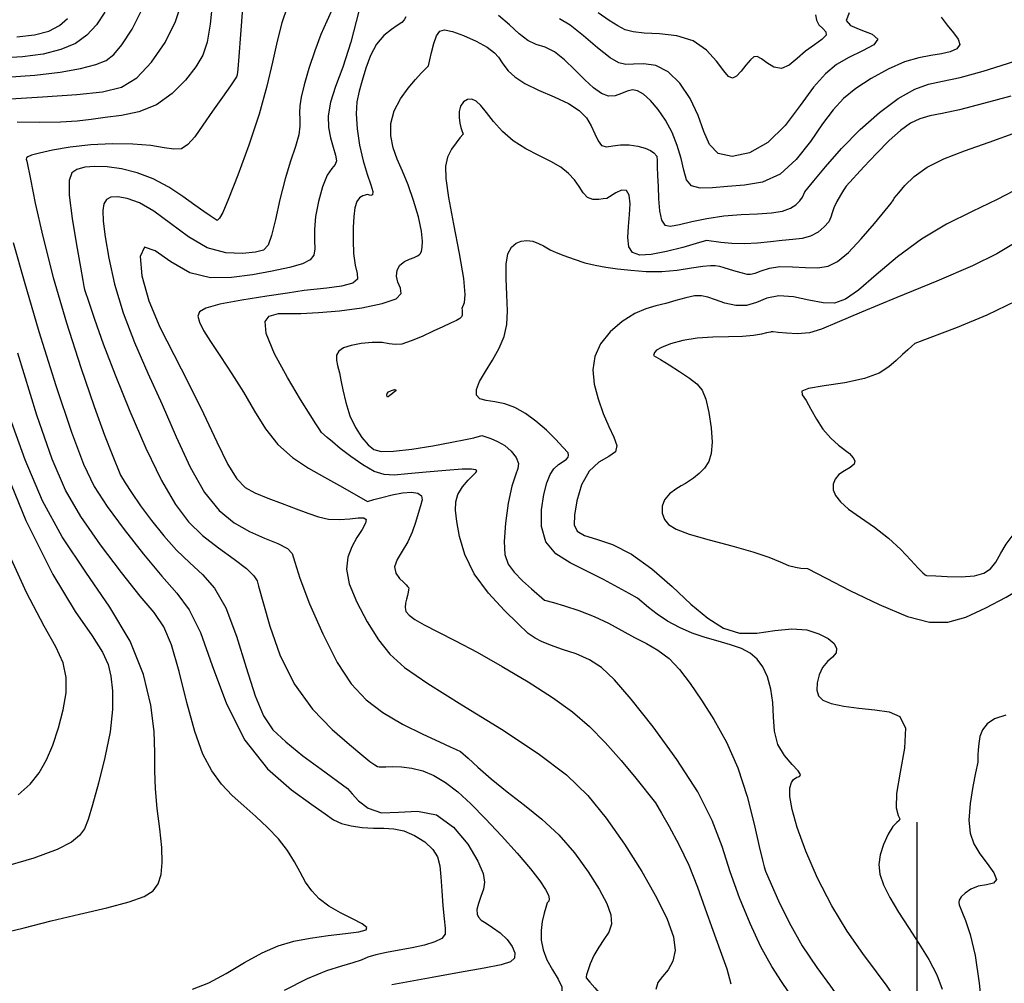
# Model space of a CAD drawing. Extents: x 359367 to 362567, y 1019128 to 1022286.
# Drawn here: x 359876 to 360012, y 1021003 to 1021136 of the extents above; entities that cross this region are included whole.
import ezdxf

# ---------------------------------------------------------------- set-up
doc = ezdxf.new("R2010")
doc.units = 0
doc.header["$LTSCALE"] = 25
doc.header["$MEASUREMENT"] = 0
for name, color, linetype in [('GRID', 3, 'CONTINUOUS'), ('INDEX', 1, 'CONTINUOUS'), ('INTER', 33, 'CONTINUOUS')]:
    doc.layers.add(name, color=color, linetype=linetype)

# ---------------------------------------------------------------- blocks, each defined once
blk = doc.blocks.new('GRID')
at = {"layer": 'GRID'}
for p, q in [((0, -0.25), (0, 0.25)), ((-0.25, 0), (0.25, 0))]:
    blk.add_line(p, q, dxfattribs=at)

msp = doc.modelspace()

# ---------------------------------------------------------------- linework, layer by layer
at = {"layer": 'INDEX', "linetype": 'CONTINUOUS'}
for points, elevation in [([(359873.86, 1021124.98), (359879.01, 1021125.33), (359883.77, 1021125.64), (359887.33, 1021125.99), (359889.93, 1021126.65), (359892.07, 1021127.96), (359894.11, 1021130.12), (359895.97, 1021132.84), (359897.43, 1021135.72), (359898.33, 1021138.45)], 2390), ([(359922.79, 1021137.15), (359921.68, 1021132.87), (359920.55, 1021129.41), (359919.54, 1021126.72), (359918.83, 1021124.55), (359918.53, 1021122.7), (359918.58, 1021121.08), (359918.86, 1021119.64), (359919.23, 1021118.35), (359919.56, 1021117.26), (359919.68, 1021116.46), (359919.48, 1021115.95), (359919.03, 1021115.42), (359918.41, 1021114.48), (359917.76, 1021112.87), (359917.17, 1021110.84), (359916.77, 1021108.76), (359916.63, 1021106.94), (359916.65, 1021105.44), (359916.67, 1021104.27), (359916.54, 1021103.41), (359916.05, 1021102.77), (359914.98, 1021102.23), (359913.17, 1021101.71), (359910.79, 1021101.18), (359908.05, 1021100.69), (359905.16, 1021100.3), (359902.24, 1021100.28), (359899.4, 1021100.98), (359896.78, 1021102.5), (359894.6, 1021104.03), (359893.11, 1021104.53), (359892.51, 1021103.24), (359892.75, 1021100.54), (359893.71, 1021097.1), (359895.24, 1021093.46), (359897.16, 1021089.68), (359899.23, 1021085.69), (359901.26, 1021081.52), (359903.11, 1021077.61), (359904.67, 1021074.47), (359905.91, 1021072.46), (359907.05, 1021071.29), (359908.4, 1021070.53), (359910.17, 1021069.79), (359912.16, 1021069.05), (359914.09, 1021068.34), (359915.73, 1021067.71), (359917.18, 1021067.21), (359918.59, 1021066.91), (359920.08, 1021066.86), (359921.51, 1021066.96), (359922.69, 1021067.07), (359923.46, 1021067.06), (359923.8, 1021066.85), (359923.71, 1021066.34), (359923.22, 1021065.48), (359922.51, 1021064.35), (359921.78, 1021063.05), (359921.24, 1021061.63), (359921.07, 1021059.99), (359921.45, 1021057.93), (359922.48, 1021055.4), (359923.93, 1021052.69), (359925.51, 1021050.21), (359927.06, 1021048.23), (359929.1, 1021046.37), (359932.3, 1021044.15), (359937.03, 1021041.2), (359942.49, 1021037.83), (359947.58, 1021034.5), (359951.48, 1021031.52), (359954.45, 1021028.66), (359956.99, 1021025.55), (359959.53, 1021021.95), (359961.93, 1021018.15), (359963.96, 1021014.58), (359965.43, 1021011.58), (359966.29, 1021009.15), (359966.54, 1021007.23), (359966.21, 1021005.74), (359965.54, 1021004.58), (359964.77, 1021003.65), (359964.14, 1021002.82), (359963.84, 1021001.86)], 2380), ([(359990.61, 1021136.94), (359990.19, 1021135.87), (359990.78, 1021135.19), (359992.22, 1021134.58), (359993.77, 1021133.96), (359994.56, 1021133.28), (359993.98, 1021132.51), (359992.42, 1021131.66), (359990.54, 1021130.76), (359988.85, 1021129.78), (359987.3, 1021128.5), (359985.67, 1021126.65), (359983.82, 1021124.12), (359981.72, 1021121.36), (359979.36, 1021119.01), (359976.82, 1021117.57), (359974.41, 1021117.08), (359972.48, 1021117.48), (359971.26, 1021118.71), (359970.48, 1021120.53), (359969.7, 1021122.73), (359968.59, 1021125.06), (359967.18, 1021127.19), (359965.55, 1021128.79), (359963.83, 1021129.63), (359962.17, 1021129.89), (359960.77, 1021129.85), (359959.72, 1021129.79), (359958.75, 1021129.99), (359957.52, 1021130.72), (359955.8, 1021132.1), (359953.84, 1021133.77), (359951.98, 1021135.22), (359950.52, 1021136.11)], 2380), ([(360014.41, 1021112.84), (360011.06, 1021111.09), (360007.58, 1021109.43), (360004.06, 1021107.69), (360000.59, 1021105.64), (359997.28, 1021103.18), (359994.32, 1021100.67), (359991.88, 1021098.59), (359990.06, 1021097.31), (359988.56, 1021096.78), (359986.97, 1021096.81), (359985.02, 1021097.2), (359982.88, 1021097.64), (359980.87, 1021097.79), (359979.22, 1021097.45), (359977.79, 1021096.87), (359976.4, 1021096.44), (359974.89, 1021096.45), (359973.4, 1021096.78), (359972.08, 1021097.22), (359971.06, 1021097.58), (359970.18, 1021097.78), (359969.21, 1021097.77), (359968.01, 1021097.51), (359966.63, 1021097.12), (359965.21, 1021096.72), (359963.85, 1021096.4), (359962.46, 1021096.01), (359960.93, 1021095.34), (359959.21, 1021094.25), (359957.53, 1021092.8), (359956.18, 1021091.14), (359955.4, 1021089.38), (359955.15, 1021087.53), (359955.34, 1021085.57), (359955.85, 1021083.52), (359956.56, 1021081.51), (359957.35, 1021079.7), (359958.06, 1021078.23), (359958.46, 1021077.08), (359958.27, 1021076.21), (359957.34, 1021075.55), (359955.98, 1021074.78), (359954.62, 1021073.54), (359953.58, 1021071.64), (359952.92, 1021069.44), (359952.58, 1021067.46), (359952.55, 1021066.09), (359952.96, 1021065.23), (359953.96, 1021064.66), (359955.64, 1021064.14), (359957.87, 1021063.38), (359960.48, 1021062.07), (359963.28, 1021060.02), (359966.09, 1021057.57), (359968.71, 1021055.16), (359971.04, 1021053.2), (359973.21, 1021051.83), (359975.42, 1021051.15), (359977.83, 1021051.15), (359980.3, 1021051.49), (359982.65, 1021051.74), (359984.71, 1021051.57), (359986.41, 1021051.05), (359987.69, 1021050.37), (359988.5, 1021049.68), (359988.85, 1021049.03), (359988.77, 1021048.41), (359988.29, 1021047.82), (359987.61, 1021047.19), (359986.92, 1021046.39), (359986.43, 1021045.37), (359986.15, 1021044.26), (359986.12, 1021043.24), (359986.35, 1021042.45), (359986.96, 1021041.86), (359988.1, 1021041.41), (359989.83, 1021041.04), (359991.93, 1021040.75), (359994.12, 1021040.52), (359996.1, 1021040.27), (359997.6, 1021039.59), (359998.36, 1021038), (359998.23, 1021035.22), (359997.64, 1021031.91), (359997.13, 1021028.94), (359997.11, 1021026.98), (359997.37, 1021025.92), (359997.6, 1021025.43), (359997.52, 1021025.2), (359997.16, 1021024.94), (359996.61, 1021024.38), (359995.96, 1021023.31), (359995.34, 1021021.92), (359994.88, 1021020.46), (359994.69, 1021019.12), (359994.83, 1021017.79), (359995.34, 1021016.31), (359996.23, 1021014.55), (359997.42, 1021012.55), (359998.79, 1021010.4), (360000.24, 1021008.19), (360001.61, 1021005.99), (360002.72, 1021003.87), (360003.47, 1021001.88)], 2370), ([(359899.78, 1021001.89), (359902, 1021002.76), (359904.4, 1021004.06), (359906.94, 1021005.56), (359909.39, 1021006.91), (359911.62, 1021007.88), (359913.76, 1021008.52), (359916.03, 1021008.96), (359918.53, 1021009.29), (359920.93, 1021009.57), (359922.79, 1021009.82), (359923.78, 1021010.09), (359923.89, 1021010.44), (359923.21, 1021010.92), (359921.9, 1021011.61), (359920.25, 1021012.45), (359918.63, 1021013.39), (359917.3, 1021014.4), (359916.25, 1021015.49), (359915.41, 1021016.7), (359914.66, 1021018.05), (359913.88, 1021019.52), (359912.91, 1021021.07), (359911.65, 1021022.67), (359910.15, 1021024.26), (359908.52, 1021025.79), (359906.87, 1021027.24), (359905.27, 1021028.68), (359903.77, 1021030.24), (359902.43, 1021032.07), (359901.21, 1021034.4), (359900.07, 1021037.54), (359898.98, 1021041.56), (359897.91, 1021045.83), (359896.87, 1021049.5), (359895.79, 1021052.02), (359894.44, 1021053.98), (359892.54, 1021056.26), (359889.94, 1021059.5), (359887.02, 1021063.36), (359884.32, 1021067.26), (359882.2, 1021070.92), (359880.33, 1021075.21), (359878.24, 1021081.3), (359875.58, 1021089.84)], 2390)]:
    msp.add_lwpolyline(points, dxfattribs=dict(at, elevation=elevation))
at = {"layer": 'INTER', "linetype": 'CONTINUOUS', "flags": 128}
for points in [[(359924.24, 1021170.44), (359923.48, 1021169), (359922.51, 1021167.14), (359921.28, 1021164.7), (359920.07, 1021162.06), (359919.06, 1021159.55), (359918.25, 1021157.28), (359917.55, 1021155.28), (359916.86, 1021153.57), (359916.01, 1021152.04), (359914.78, 1021150.54), (359913.08, 1021148.98), (359911.18, 1021147.43), (359909.5, 1021146), (359908.32, 1021144.71), (359907.57, 1021143.17), (359907.08, 1021140.87), (359906.69, 1021137.57), (359906.39, 1021133.93), (359906.17, 1021130.89), (359906.02, 1021129.12), (359905.94, 1021128.37), (359905.86, 1021128.08)], [(359919.34, 1021147.02), (359919, 1021146.57), (359918.55, 1021145.99), (359917.88, 1021145.14), (359917, 1021144.06), (359915.93, 1021142.78), (359914.8, 1021141.3), (359913.74, 1021139.61), (359912.86, 1021137.71), (359912.12, 1021135.53), (359911.47, 1021133.02), (359910.82, 1021130.12), (359910.04, 1021126.77), (359908.97, 1021122.91), (359907.56, 1021118.62), (359906.05, 1021114.49), (359904.76, 1021111.22), (359903.94, 1021109.33), (359903.5, 1021108.53), (359903.18, 1021108.19)], [(359902.56, 1021138.94), (359902.21, 1021135.38), (359901.81, 1021132.86), (359901.2, 1021131.08), (359900.23, 1021129.47), (359898.79, 1021127.63), (359896.94, 1021125.77), (359894.76, 1021124.22), (359892.36, 1021123.25), (359889.94, 1021122.73), (359887.7, 1021122.43), (359885.75, 1021122.17), (359883.81, 1021121.95), (359881.49, 1021121.81), (359878.58, 1021121.78), (359875.5, 1021121.79)], [(359887.65, 1021137.03), (359886.48, 1021135.25), (359885.15, 1021133.82), (359883.56, 1021132.7), (359881.57, 1021131.85), (359879.09, 1021131.23), (359876.24, 1021130.85), (359873.17, 1021130.68)], [(359873.98, 1021128.03), (359877.97, 1021128.31), (359881.44, 1021128.72), (359884.27, 1021129.24), (359886.39, 1021129.79), (359887.83, 1021130.35), (359888.9, 1021131.16), (359890, 1021132.51), (359891.42, 1021134.67), (359892.96, 1021137.7)], [(359919.22, 1021137.72), (359918.36, 1021135.78), (359917.53, 1021133.95), (359916.67, 1021131.69), (359915.86, 1021129.22), (359915.2, 1021126.97), (359914.79, 1021125.28), (359914.59, 1021124.05), (359914.55, 1021123.1), (359914.61, 1021122.22), (359914.63, 1021121.26), (359914.46, 1021120.04), (359914, 1021118.44), (359913.33, 1021116.41), (359912.58, 1021113.95), (359911.86, 1021111.13), (359911.22, 1021108.36), (359910.68, 1021106.12), (359910.22, 1021104.78), (359909.59, 1021104.12), (359908.48, 1021103.81), (359906.69, 1021103.62), (359904.37, 1021103.72), (359901.8, 1021104.44), (359899.2, 1021105.93), (359896.71, 1021107.8), (359894.42, 1021109.51), (359892.41, 1021110.65), (359890.73, 1021111.26), (359889.42, 1021111.48), (359888.48, 1021111.43), (359887.86, 1021111.12), (359887.51, 1021110.52), (359887.36, 1021109.57), (359887.41, 1021108.12), (359887.68, 1021105.96), (359888.18, 1021102.99), (359888.99, 1021099.39), (359890.16, 1021095.43), (359891.73, 1021091.33), (359893.59, 1021087.11), (359895.55, 1021082.75), (359897.5, 1021078.29), (359899.44, 1021074.1), (359901.41, 1021070.59), (359903.44, 1021068.08), (359905.53, 1021066.39), (359907.64, 1021065.21), (359909.74, 1021064.29), (359911.58, 1021063.53), (359912.9, 1021062.86), (359913.55, 1021062.14), (359913.93, 1021060.94), (359914.6, 1021058.72), (359915.93, 1021055.19), (359917.77, 1021051.02), (359919.78, 1021047.09), (359921.73, 1021044.1), (359923.76, 1021041.9), (359926.09, 1021040.15), (359928.83, 1021038.56), (359931.6, 1021037.18), (359933.91, 1021036.12), (359935.41, 1021035.43), (359936.22, 1021035.06), (359936.85, 1021034.76)], [(359985.95, 1021136.64), (359986.06, 1021135.9), (359986.41, 1021135.28), (359986.93, 1021134.77), (359987.37, 1021134.31), (359987.4, 1021133.82), (359986.81, 1021133.22), (359985.77, 1021132.5), (359984.55, 1021131.61), (359983.38, 1021130.59), (359982.27, 1021129.7), (359981.21, 1021129.25), (359980.17, 1021129.43), (359979.22, 1021130), (359978.45, 1021130.58), (359977.88, 1021130.88), (359977.42, 1021130.83), (359976.93, 1021130.42), (359976.31, 1021129.69), (359975.63, 1021128.85), (359974.99, 1021128.18), (359974.46, 1021127.91), (359973.92, 1021128.13), (359973.23, 1021128.91), (359972.23, 1021130.25), (359970.86, 1021131.78), (359969.03, 1021133.06), (359966.74, 1021133.76), (359964.34, 1021134.03), (359962.24, 1021134.13), (359960.73, 1021134.28), (359959.62, 1021134.59), (359958.6, 1021135.11), (359957.38, 1021135.89), (359955.85, 1021136.91)], [(359875.48, 1021133.6), (359877.92, 1021133.87), (359879.88, 1021134.41), (359881.37, 1021135.18), (359882.47, 1021136.14)], [(359928.73, 1021135.57), (359928.09, 1021135.18), (359927.27, 1021134.64), (359926.23, 1021133.8), (359925.21, 1021132.6), (359924.38, 1021131.03), (359923.73, 1021129.29), (359923.21, 1021127.59), (359922.8, 1021126.09), (359922.51, 1021124.62), (359922.42, 1021122.94), (359922.55, 1021120.88), (359922.88, 1021118.63), (359923.35, 1021116.46), (359923.91, 1021114.6), (359924.42, 1021113.16), (359924.71, 1021112.2), (359924.67, 1021111.76), (359924.42, 1021111.66), (359923.93, 1021111.8)], [(359929.27, 1021136.39), (359929.05, 1021135.96), (359928.73, 1021135.57)], [(360003.31, 1021136.34), (360004.15, 1021135.2), (360005.02, 1021134.17), (360005.68, 1021133.28), (360005.89, 1021132.55), (360005.49, 1021131.97), (360004.58, 1021131.54), (360003.34, 1021131.24), (360001.89, 1021131.02), (360000.22, 1021130.71), (359998.25, 1021130.13), (359995.97, 1021129.13), (359993.62, 1021127.85), (359991.5, 1021126.46), (359989.8, 1021125.08), (359988.36, 1021123.53), (359986.9, 1021121.59), (359985.22, 1021119.14), (359983.26, 1021116.63), (359981.05, 1021114.62), (359978.62, 1021113.51), (359976.12, 1021113.07), (359973.75, 1021112.91), (359971.68, 1021112.73), (359969.99, 1021112.67), (359968.79, 1021112.99), (359968.1, 1021113.85), (359967.71, 1021115.18), (359967.35, 1021116.8), (359966.82, 1021118.57), (359966.09, 1021120.36), (359965.2, 1021122.07), (359964.18, 1021123.58), (359963.12, 1021124.81), (359962.15, 1021125.69), (359961.33, 1021126.15), (359960.6, 1021126.26), (359959.89, 1021126.1), (359959.1, 1021125.77), (359958.24, 1021125.46), (359957.31, 1021125.4), (359956.32, 1021125.77), (359955.24, 1021126.54), (359954.02, 1021127.67), (359952.65, 1021129.06), (359951.22, 1021130.45), (359949.81, 1021131.55), (359948.52, 1021132.17), (359947.3, 1021132.56), (359946.13, 1021133.09), (359944.93, 1021134.03), (359943.62, 1021135.26), (359942.07, 1021136.57)], [(359932.4, 1021129.62), (359932.57, 1021130.44), (359932.8, 1021131.46), (359933.12, 1021132.69), (359933.5, 1021133.76), (359933.95, 1021134.39), (359934.63, 1021134.57), (359935.7, 1021134.34), (359937.25, 1021133.78), (359938.99, 1021133.01), (359940.52, 1021132.18), (359941.53, 1021131.41), (359942.1, 1021130.79), (359942.57, 1021130)], [(359984.45, 1021112.15), (359985.69, 1021113.67), (359987.31, 1021115.64), (359989.53, 1021118.17), (359992.09, 1021120.81), (359994.77, 1021123.16), (359997.36, 1021125.06), (359999.66, 1021126.37), (360001.58, 1021127.08), (360003.51, 1021127.49), (360005.93, 1021128), (360009.11, 1021128.86), (360012.47, 1021129.9), (360017.35, 1021131.49)], [(359942.57, 1021130), (359942.94, 1021129.52), (359943.44, 1021128.9), (359944.33, 1021128.08), (359945.71, 1021127.16), (359947.64, 1021126.24), (359949.79, 1021125.32), (359951.76, 1021124.38), (359953.23, 1021123.41), (359954.24, 1021122.39), (359954.92, 1021121.31), (359955.42, 1021120.2), (359955.85, 1021119.22), (359956.35, 1021118.57), (359957.03, 1021118.4), (359957.89, 1021118.51), (359958.94, 1021118.66), (359960.14, 1021118.66), (359961.34, 1021118.5), (359962.36, 1021118.22), (359963.09, 1021117.89), (359963.55, 1021117.56), (359963.99, 1021117.09)], [(359931.32, 1021103.63), (359931.42, 1021103.98), (359931.53, 1021104.47), (359931.58, 1021105.34), (359931.43, 1021106.73), (359931, 1021108.69), (359930.35, 1021110.96), (359929.58, 1021113.16), (359928.79, 1021115.04), (359928.06, 1021116.67), (359927.5, 1021118.25), (359927.19, 1021119.91), (359927.21, 1021121.64), (359927.65, 1021123.36), (359928.51, 1021125.02), (359929.58, 1021126.52), (359930.61, 1021127.72), (359931.38, 1021128.57), (359931.88, 1021129.1), (359932.4, 1021129.62)], [(359905.86, 1021128.08), (359905.01, 1021126.85), (359903.91, 1021125.28), (359902.54, 1021123.31), (359901.18, 1021121.37), (359900.07, 1021119.8), (359899.13, 1021118.71), (359898.22, 1021118.13), (359897.18, 1021118.05), (359895.83, 1021118.27), (359893.98, 1021118.58), (359891.53, 1021118.77), (359888.67, 1021118.8), (359885.69, 1021118.66), (359882.86, 1021118.34), (359880.42, 1021117.93), (359878.58, 1021117.53), (359877.48, 1021117.23), (359876.97, 1021117.02), (359876.79, 1021116.85), (359876.76, 1021116.7), (359876.78, 1021116.57), (359876.86, 1021116.41)], [(359957.08, 1021111.27), (359956.58, 1021111.19), (359955.94, 1021111.11), (359955.15, 1021111.13), (359954.39, 1021111.4), (359953.78, 1021112.03), (359953.24, 1021112.89), (359952.61, 1021113.83), (359951.79, 1021114.72), (359950.71, 1021115.56), (359949.34, 1021116.37), (359947.66, 1021117.19), (359945.86, 1021118.11), (359944.13, 1021119.21), (359942.64, 1021120.52), (359941.41, 1021121.9), (359940.42, 1021123.15), (359939.63, 1021124.1), (359938.98, 1021124.72), (359938.38, 1021124.99), (359937.78, 1021124.94), (359937.24, 1021124.6), (359936.84, 1021124.02), (359936.66, 1021123.27), (359936.65, 1021122.46), (359936.74, 1021121.69), (359936.87, 1021121.09), (359937, 1021120.64), (359937.19, 1021120.14)], [(360012.93, 1021125.38), (360009.19, 1021124.39), (360005.86, 1021123.52), (360003.44, 1021122.99), (360001.73, 1021122.66), (360000.38, 1021122.28), (359999.09, 1021121.65), (359997.71, 1021120.67), (359996.14, 1021119.27), (359994.35, 1021117.47), (359992.6, 1021115.61), (359990.15, 1021112.94)], [(359996.83, 1021111.28), (359997.45, 1021112.05), (359998.29, 1021113.03), (359999.58, 1021114.28), (360001.37, 1021115.58), (360003.68, 1021116.74), (360006.53, 1021117.86), (360009.93, 1021119.06), (360013.79, 1021120.44), (360017.63, 1021121.81), (360020.89, 1021122.93), (360023.14, 1021123.64), (360024.51, 1021124), (360025.78, 1021124.26)], [(359937.19, 1021120.14), (359936.75, 1021119.63), (359936.21, 1021118.97), (359935.57, 1021118.06), (359935.03, 1021116.98), (359934.75, 1021115.74), (359934.79, 1021114.01), (359935.17, 1021111.38), (359935.87, 1021107.69), (359936.65, 1021103.64), (359937.23, 1021100.17), (359937.43, 1021097.97), (359937.34, 1021096.84), (359937.01, 1021096.04)], [(359876.86, 1021116.41), (359877.35, 1021113.9), (359878.02, 1021110.6), (359879.05, 1021105.97), (359880.49, 1021100.32), (359882.34, 1021094.06), (359884.33, 1021087.87), (359886.17, 1021082.49), (359887.61, 1021078.5), (359888.63, 1021075.82), (359889.78, 1021072.98)], [(359963.99, 1021117.09), (359964.02, 1021116.46), (359964.05, 1021115.63), (359964.1, 1021114.44), (359964.15, 1021112.93), (359964.22, 1021111.2), (359964.35, 1021109.53), (359964.62, 1021108.24), (359965.09, 1021107.58), (359965.88, 1021107.44), (359967.1, 1021107.65), (359968.82, 1021108.05), (359970.92, 1021108.49), (359973.25, 1021108.85), (359975.63, 1021109.03), (359977.89, 1021109.12), (359979.84, 1021109.25), (359981.35, 1021109.51), (359982.45, 1021109.89), (359983.23, 1021110.38), (359983.77, 1021110.92), (359984.11, 1021111.43), (359984.45, 1021112.15)], [(359903.18, 1021108.19), (359902.78, 1021108.47), (359902.22, 1021108.84), (359901.35, 1021109.45), (359900.09, 1021110.34), (359898.44, 1021111.53), (359896.48, 1021112.82), (359894.33, 1021113.98), (359892.11, 1021114.82), (359889.95, 1021115.36), (359887.96, 1021115.63), (359886.25, 1021115.69), (359884.85, 1021115.56), (359883.78, 1021115.28), (359883.05, 1021114.78), (359882.68, 1021113.72), (359882.71, 1021111.69), (359883.11, 1021108.49), (359883.7, 1021104.85), (359884.25, 1021101.75), (359884.59, 1021099.89), (359884.75, 1021099.07), (359884.84, 1021098.66)], [(359970.86, 1021105.43), (359969.41, 1021105.01), (359967.57, 1021104.48), (359965.31, 1021103.9), (359963.18, 1021103.48), (359961.62, 1021103.41), (359960.64, 1021103.77), (359960.13, 1021104.58), (359959.99, 1021105.84), (359960.08, 1021107.39), (359960.22, 1021109.02), (359960.29, 1021110.52), (359960.18, 1021111.7), (359959.8, 1021112.36), (359959.11, 1021112.41), (359958.31, 1021112.05), (359957.08, 1021111.27)], [(359990.15, 1021112.94), (359989.81, 1021112.4), (359989.38, 1021111.71), (359988.87, 1021110.84), (359988.46, 1021109.98), (359988.24, 1021109.27), (359988.07, 1021108.66), (359987.76, 1021108.02), (359987.15, 1021107.31), (359986.28, 1021106.61), (359985.24, 1021106.05), (359984.08, 1021105.72), (359982.79, 1021105.56), (359981.34, 1021105.42), (359979.7, 1021105.25), (359977.93, 1021105.07), (359976.13, 1021104.98), (359974.38, 1021105.03), (359972.86, 1021105.17), (359970.86, 1021105.43)], [(359923.93, 1021111.8), (359923.65, 1021111.72), (359923.3, 1021111.61), (359922.88, 1021111.34), (359922.49, 1021110.82), (359922.23, 1021109.97), (359922.07, 1021108.77), (359921.99, 1021107.25), (359921.97, 1021105.46), (359922.04, 1021103.63), (359922.24, 1021102.03), (359922.53, 1021100.86), (359922.57, 1021100.07), (359921.93, 1021099.53), (359920.35, 1021099.12), (359918.35, 1021098.83), (359915.2, 1021098.51)], [(359972.63, 1021101.89), (359973.23, 1021101.71), (359973.99, 1021101.49), (359974.93, 1021101.21), (359975.79, 1021100.95), (359976.43, 1021100.79), (359976.96, 1021100.76), (359977.57, 1021100.9), (359978.42, 1021101.23), (359979.56, 1021101.6), (359981.01, 1021101.83), (359982.73, 1021101.82), (359984.56, 1021101.69), (359986.25, 1021101.65), (359987.67, 1021101.88), (359988.99, 1021102.55), (359990.48, 1021103.8), (359992.27, 1021105.69), (359994.1, 1021107.8), (359995.57, 1021109.58), (359996.4, 1021110.62), (359996.73, 1021111.08), (359996.83, 1021111.28)], [(360032.33, 1021108.32), (360031.19, 1021107.79), (360029.76, 1021107.12), (360028.07, 1021106.29), (360026.63, 1021105.47), (360025.8, 1021104.83), (360025.33, 1021104.37), (360024.83, 1021104.04), (360023.97, 1021103.79), (360022.72, 1021103.37), (360021.15, 1021102.52), (360019.24, 1021101.05), (360016.82, 1021099.14), (360013.63, 1021097.07), (360009.63, 1021095.09), (360005.53, 1021093.39), (359999.65, 1021091.2)], [(359951.72, 1021076.07), (359950.97, 1021076.87), (359950.01, 1021077.9), (359948.71, 1021079.19), (359947.26, 1021080.47), (359945.8, 1021081.53), (359944.36, 1021082.32), (359942.94, 1021082.84), (359941.59, 1021083.12), (359940.4, 1021083.3), (359939.51, 1021083.56), (359939.05, 1021084.05), (359939.03, 1021084.83), (359939.46, 1021085.92), (359940.27, 1021087.31), (359941.27, 1021088.9), (359942.2, 1021090.54), (359942.85, 1021092.14), (359943.22, 1021093.81), (359943.33, 1021095.71), (359943.25, 1021097.92), (359943.13, 1021100.18), (359943.14, 1021102.16), (359943.39, 1021103.58), (359943.88, 1021104.51), (359944.51, 1021105.07), (359945.24, 1021105.37), (359946.02, 1021105.45), (359946.83, 1021105.33), (359947.61, 1021105.04), (359948.31, 1021104.68), (359949.22, 1021104.13)], [(360014.95, 1021106.19), (360014.18, 1021105.6), (360013.08, 1021104.82), (360011.03, 1021103.6), (360007.63, 1021101.92), (360002.7, 1021099.8), (359997.19, 1021097.56), (359992.31, 1021095.55), (359988.95, 1021094.09), (359986.76, 1021093.16), (359985.1, 1021092.67), (359983.46, 1021092.53), (359981.93, 1021092.6), (359980.75, 1021092.73), (359980.07, 1021092.8), (359979.79, 1021092.81), (359979.69, 1021092.78)], [(359874.98, 1021105.16), (359876.46, 1021099.8), (359878.53, 1021092.84), (359880.86, 1021085.4), (359883.02, 1021078.94), (359884.69, 1021074.49), (359886.18, 1021071.42), (359887.96, 1021068.67), (359890.33, 1021065.46), (359893, 1021062.06), (359895.53, 1021059.03), (359897.59, 1021056.67), (359899.29, 1021054.35), (359900.85, 1021051.2), (359902.5, 1021046.64), (359904.47, 1021041.35), (359906.99, 1021036.33), (359910.15, 1021032.36), (359913.46, 1021029.46), (359916.25, 1021027.44), (359918.09, 1021026.12), (359919.28, 1021025.31), (359920.35, 1021024.81), (359921.69, 1021024.47), (359923.24, 1021024.26), (359924.8, 1021024.16), (359926.23, 1021024.14), (359927.59, 1021024.07), (359928.98, 1021023.77), (359930.47, 1021023.14), (359931.88, 1021022.25), (359932.99, 1021021.23), (359933.64, 1021020.18), (359933.95, 1021018.96), (359934.1, 1021017.43), (359934.24, 1021015.49), (359934.39, 1021013.43), (359934.56, 1021011.63), (359934.72, 1021010.35), (359934.69, 1021009.51), (359934.26, 1021008.92), (359933.28, 1021008.42), (359931.85, 1021007.98), (359930.14, 1021007.6), (359928.33, 1021007.27), (359926.59, 1021006.97), (359925.12, 1021006.65), (359924.03, 1021006.3), (359923.07, 1021005.92), (359921.94, 1021005.52), (359920.37, 1021005.07), (359918.28, 1021004.41), (359915.62, 1021003.31), (359912.45, 1021001.69)], [(359949.22, 1021104.13), (359950.05, 1021103.8), (359951.13, 1021103.37), (359952.53, 1021102.85), (359954.03, 1021102.37), (359955.47, 1021102.01), (359956.92, 1021101.76), (359958.54, 1021101.54), (359960.41, 1021101.32), (359962.49, 1021101.15), (359964.67, 1021101.15), (359966.82, 1021101.34), (359968.78, 1021101.64), (359970.36, 1021101.9), (359971.42, 1021102), (359972.06, 1021101.99), (359972.63, 1021101.89)], [(359911.65, 1021095.34), (359913, 1021095.34), (359914.76, 1021095.36), (359917.2, 1021095.46), (359920.1, 1021095.7), (359923.19, 1021096.13), (359925.98, 1021096.71), (359927.91, 1021097.39), (359928.63, 1021098.1), (359928.52, 1021098.85), (359928.14, 1021099.66), (359927.96, 1021100.52), (359928.06, 1021101.34), (359928.44, 1021102.04), (359929.07, 1021102.54), (359929.79, 1021102.88), (359930.43, 1021103.11), (359930.87, 1021103.3), (359931.11, 1021103.45), (359931.32, 1021103.63)], [(359884.84, 1021098.66), (359885.43, 1021096.89), (359886.22, 1021094.56), (359887.42, 1021091.17), (359889.06, 1021086.86), (359891.1, 1021081.83), (359893.32, 1021076.72), (359895.48, 1021072.24), (359897.4, 1021068.92), (359899.21, 1021066.53), (359901.15, 1021064.64), (359903.35, 1021062.93), (359905.51, 1021061.37), (359907.24, 1021060.07), (359908.25, 1021059.08), (359908.7, 1021058.39), (359908.91, 1021057.62)], [(359915.2, 1021098.51), (359912.92, 1021098.17), (359910.04, 1021097.74), (359906.59, 1021097.19), (359903.54, 1021096.62), (359901.62, 1021096.1), (359900.73, 1021095.58), (359900.52, 1021094.96), (359900.72, 1021094.13), (359901.3, 1021093), (359902.27, 1021091.45), (359903.63, 1021089.41), (359905.2, 1021087.02), (359906.81, 1021084.44), (359908.32, 1021081.85), (359909.84, 1021079.4), (359911.56, 1021077.23), (359913.59, 1021075.44), (359915.81, 1021073.96), (359918.03, 1021072.69), (359920.08, 1021071.55), (359921.79, 1021070.58), (359923.97, 1021069.36)], [(359937.01, 1021096.04), (359937.04, 1021095.87), (359937.06, 1021095.66), (359937.08, 1021095.39), (359937.06, 1021095.12), (359936.98, 1021094.89), (359936.74, 1021094.67), (359936.26, 1021094.39), (359935.46, 1021094), (359934.37, 1021093.5), (359933.03, 1021092.88), (359931.52, 1021092.18), (359930.01, 1021091.54), (359928.72, 1021091.12), (359927.78, 1021091.05), (359926.98, 1021091.17), (359925.99, 1021091.32), (359924.63, 1021091.32), (359923.1, 1021091.18), (359921.69, 1021090.93), (359920.66, 1021090.58), (359920.01, 1021090.14), (359919.7, 1021089.57), (359919.67, 1021088.87), (359919.8, 1021088.16), (359920.11, 1021087.15)], [(359917.61, 1021078.88), (359917.28, 1021079.37), (359916.83, 1021080.06), (359916.02, 1021081.34), (359914.72, 1021083.44), (359912.92, 1021086.47), (359911.11, 1021089.77), (359909.93, 1021092.56), (359909.79, 1021094.22), (359910.35, 1021094.96), (359911.65, 1021095.34)], [(359979.69, 1021092.78), (359979.16, 1021092.65), (359978.44, 1021092.47), (359977.35, 1021092.28), (359975.83, 1021092.15), (359973.91, 1021092.1), (359971.75, 1021092.06), (359969.57, 1021091.92), (359967.56, 1021091.59), (359965.87, 1021091.14), (359964.64, 1021090.66), (359963.95, 1021090.25), (359963.66, 1021089.93), (359963.54, 1021089.55)], [(359999.65, 1021091.2), (359999.24, 1021090.83), (359998.7, 1021090.34), (359997.96, 1021089.65), (359997.08, 1021088.84), (359996.08, 1021087.95), (359994.72, 1021087.08), (359992.73, 1021086.33), (359990, 1021085.75), (359987.15, 1021085.32), (359984.96, 1021084.96), (359984.02, 1021084.59), (359984.07, 1021084.08), (359984.62, 1021083.29), (359985.29, 1021082.12), (359986.05, 1021080.74), (359986.96, 1021079.34), (359988.04, 1021078.12), (359989.11, 1021077.15), (359990.64, 1021075.97)], [(359963.54, 1021089.55), (359964.48, 1021088.97), (359965.67, 1021088.22), (359967.14, 1021087.3), (359968.52, 1021086.38), (359969.53, 1021085.61), (359970.24, 1021084.75), (359970.77, 1021083.49), (359971.2, 1021081.65), (359971.52, 1021079.53), (359971.64, 1021077.54), (359971.52, 1021076), (359971.17, 1021074.86), (359970.59, 1021073.97), (359969.84, 1021073.21), (359969.07, 1021072.59), (359967.97, 1021071.83)], [(359920.11, 1021087.15), (359920.3, 1021086.11), (359920.55, 1021084.77), (359920.95, 1021083.03), (359921.54, 1021081.21), (359922.32, 1021079.57), (359923.2, 1021078.2), (359924.06, 1021077.18), (359924.84, 1021076.54), (359925.87, 1021076.25), (359927.54, 1021076.29), (359930.08, 1021076.6), (359933, 1021077.06), (359935.65, 1021077.53), (359937.52, 1021077.9), (359938.67, 1021078.16), (359939.77, 1021078.45)], [(359872.62, 1021009.46), (359876.48, 1021010.37), (359880.23, 1021011.34), (359884.15, 1021012.27), (359887.9, 1021013.15), (359891, 1021013.95), (359893.09, 1021014.71), (359894.33, 1021015.51), (359895.03, 1021016.48), (359895.42, 1021017.75), (359895.58, 1021019.39), (359895.5, 1021021.5), (359895.23, 1021024.07), (359894.89, 1021026.87), (359894.63, 1021029.61), (359894.57, 1021032.1), (359894.56, 1021034.61), (359894.44, 1021037.55), (359894, 1021041.19), (359893, 1021045.42), (359891.15, 1021050.01), (359888.33, 1021054.74), (359885, 1021059.56), (359881.75, 1021064.43), (359879.03, 1021069.43), (359876.61, 1021075.08), (359874.14, 1021082)], [(359939.1, 1021073.55), (359939.04, 1021073.64), (359938.9, 1021073.74), (359938.35, 1021073.82), (359937.05, 1021073.8), (359934.79, 1021073.64), (359932.07, 1021073.4), (359929.54, 1021073.15), (359927.67, 1021072.99), (359926.25, 1021073.06), (359924.89, 1021073.5), (359923.31, 1021074.4), (359921.67, 1021075.56), (359920.2, 1021076.69), (359919.11, 1021077.57), (359918.37, 1021078.2), (359917.61, 1021078.88)], [(359939.77, 1021078.45), (359940.33, 1021078.28), (359941.04, 1021078.04), (359941.97, 1021077.65), (359942.95, 1021077.07), (359943.84, 1021076.28), (359944.51, 1021075.42), (359944.84, 1021074.6), (359944.78, 1021073.89), (359944.42, 1021072.97), (359943.92, 1021071.45), (359943.43, 1021069.09), (359943.05, 1021066.34), (359942.87, 1021063.82), (359942.98, 1021062), (359943.42, 1021060.69), (359944.23, 1021059.57), (359945.39, 1021058.39), (359946.64, 1021057.26), (359948.47, 1021055.71)], [(359872.62, 1021076.66), (359876.7, 1021066.7), (359880.43, 1021059.25), (359883.55, 1021054.13), (359885.88, 1021050.74), (359887.32, 1021048.49), (359888.08, 1021046.81), (359888.46, 1021045.18), (359888.68, 1021043.14), (359888.68, 1021040.57), (359888.36, 1021037.48), (359887.65, 1021033.92), (359886.75, 1021030.36), (359885.92, 1021027.37), (359885.33, 1021025.36), (359884.82, 1021024.08), (359884.14, 1021023.15), (359883.02, 1021022.24), (359881.06, 1021021.22), (359877.8, 1021020.02), (359873, 1021018.61)], [(359961.32, 1021055.95), (359960.15, 1021056.6), (359958.63, 1021057.44), (359956.59, 1021058.53), (359954.3, 1021059.7), (359952.01, 1021060.84), (359950.02, 1021062.12), (359948.63, 1021063.75), (359948.04, 1021065.87), (359948.05, 1021068.18), (359948.36, 1021070.3), (359948.76, 1021071.91), (359949.21, 1021073.06), (359949.76, 1021073.86), (359950.4, 1021074.44), (359951.03, 1021074.85), (359951.5, 1021075.19), (359951.74, 1021075.49), (359951.79, 1021075.74), (359951.72, 1021076.07)], [(359990.64, 1021075.97), (359990.87, 1021075.71), (359991.15, 1021075.38), (359991.35, 1021074.95), (359991.26, 1021074.5), (359990.73, 1021074.06), (359989.95, 1021073.6), (359989.18, 1021073.08), (359988.64, 1021072.45), (359988.38, 1021071.73), (359988.39, 1021070.96), (359988.7, 1021070.17), (359989.37, 1021069.3), (359990.51, 1021068.29), (359992.15, 1021067.12), (359994.07, 1021065.77), (359996.01, 1021064.28), (359997.72, 1021062.7), (359999.12, 1021061.23), (360000.14, 1021060.1), (360000.76, 1021059.46), (360001.08, 1021059.2), (360001.3, 1021059.11)], [(359889.78, 1021072.98), (359890.45, 1021071.94), (359891.34, 1021070.58), (359892.58, 1021068.75), (359894.09, 1021066.7), (359895.78, 1021064.61), (359897.57, 1021062.63), (359899.38, 1021060.84), (359901.13, 1021059.23), (359902.8, 1021057.35), (359904.38, 1021054.62), (359905.85, 1021050.73), (359907.2, 1021046.36), (359908.43, 1021042.45), (359909.58, 1021039.7), (359910.89, 1021037.78), (359912.66, 1021036.08), (359915.03, 1021034.18), (359917.54, 1021032.3), (359921.2, 1021029.66)], [(359946.19, 1021051.08), (359944.74, 1021052.46), (359942.9, 1021054.25), (359940.69, 1021056.64), (359938.71, 1021059.33), (359937.41, 1021062.01), (359936.7, 1021064.48), (359936.34, 1021066.56), (359936.16, 1021068.12), (359936.17, 1021069.31), (359936.48, 1021070.33), (359937.12, 1021071.35), (359937.9, 1021072.28), (359938.56, 1021072.98), (359938.94, 1021073.37), (359939.08, 1021073.52), (359939.1, 1021073.55)], [(359967.97, 1021071.83), (359967.37, 1021071.49), (359966.62, 1021071.04), (359965.75, 1021070.4), (359965.04, 1021069.59), (359964.7, 1021068.68), (359964.72, 1021067.74), (359965.03, 1021066.87), (359965.6, 1021066.15), (359966.65, 1021065.5), (359968.48, 1021064.83), (359971.21, 1021064.05), (359974.35, 1021063.22), (359977.26, 1021062.38), (359979.46, 1021061.62), (359981.03, 1021060.98), (359982.2, 1021060.51), (359983.16, 1021060.24), (359983.91, 1021060.13), (359984.82, 1021060.08)], [(359923.97, 1021069.36), (359924.85, 1021069.6), (359925.97, 1021069.9), (359927.39, 1021070.25), (359928.83, 1021070.52), (359930.04, 1021070.61), (359930.92, 1021070.48), (359931.42, 1021070.13), (359931.52, 1021069.55), (359931.32, 1021068.73), (359930.97, 1021067.69), (359930.59, 1021066.45), (359930.13, 1021065.1), (359929.53, 1021063.76), (359928.76, 1021062.49), (359928.06, 1021061.34), (359927.7, 1021060.32), (359927.87, 1021059.43), (359928.38, 1021058.71), (359928.93, 1021058.16), (359929.31, 1021057.8), (359929.52, 1021057.59), (359929.68, 1021057.4)], [(360001.3, 1021059.11), (360002.56, 1021059.04), (360004.15, 1021058.97), (360006.09, 1021058.94), (360007.91, 1021059.06), (360009.23, 1021059.41), (360010.15, 1021060.03), (360010.87, 1021060.95), (360011.57, 1021062.18), (360012.32, 1021063.46), (360013.13, 1021064.53), (360014.01, 1021065.17), (360014.83, 1021065.46), (360015.97, 1021065.62)], [(359875.64, 1021028.77), (359877.32, 1021030.24), (359878.55, 1021031.81), (359879.57, 1021033.59), (359880.45, 1021035.65), (359881.25, 1021038.02), (359881.89, 1021040.51), (359882.27, 1021042.88), (359882.29, 1021044.99), (359881.86, 1021047.01), (359880.87, 1021049.23), (359879.24, 1021052.11), (359876.78, 1021056.75), (359873.3, 1021064.44)], [(359984.82, 1021060.08), (359987.4, 1021058.74), (359990.68, 1021057.05), (359994.74, 1021055.09), (359998.65, 1021053.45), (360001.72, 1021052.63), (360004.23, 1021052.64), (360006.71, 1021053.36), (360009.51, 1021054.64), (360012.29, 1021056.13), (360014.5, 1021057.44), (360015.78, 1021058.28), (360016.31, 1021058.71), (360016.51, 1021059.02)], [(359908.91, 1021057.62), (359909.57, 1021055.2), (359910.45, 1021052.1), (359911.85, 1021048.15), (359913.83, 1021044.11), (359916.37, 1021040.62), (359919.08, 1021037.82), (359921.49, 1021035.71), (359923.2, 1021034.28), (359924.3, 1021033.4), (359924.97, 1021032.93), (359925.37, 1021032.7), (359925.59, 1021032.63), (359925.77, 1021032.64)], [(359929.68, 1021057.4), (359929.63, 1021057.14), (359929.58, 1021056.81), (359929.49, 1021056.36), (359929.37, 1021055.83), (359929.23, 1021055.27), (359929.17, 1021054.7), (359929.29, 1021054.14), (359929.71, 1021053.6), (359930.51, 1021053.01), (359931.81, 1021052.28), (359933.68, 1021051.32), (359936.12, 1021050.08), (359939.12, 1021048.49), (359942.6, 1021046.54), (359946.21, 1021044.39), (359949.55, 1021042.24), (359952.31, 1021040.23), (359954.66, 1021038.22), (359956.85, 1021036.01), (359959.07, 1021033.5), (359961.09, 1021031.06), (359963.82, 1021027.65)], [(359948.47, 1021055.71), (359949.67, 1021055.36), (359951.2, 1021054.91), (359953.2, 1021054.26), (359955.33, 1021053.44), (359957.31, 1021052.5), (359959.15, 1021051.5), (359960.88, 1021050.55), (359962.54, 1021049.69), (359964.14, 1021048.78), (359965.67, 1021047.64), (359967.14, 1021046.11), (359968.61, 1021044.19), (359970.17, 1021041.88), (359971.88, 1021039.18), (359973.6, 1021036.06), (359975.17, 1021032.49), (359976.46, 1021028.53), (359977.45, 1021024.69), (359978.16, 1021021.61), (359978.6, 1021019.72), (359978.84, 1021018.79), (359979.03, 1021018.2)], [(359983.37, 1021031.21), (359983.56, 1021031.26), (359983.76, 1021031.35), (359983.84, 1021031.6), (359983.53, 1021032.11), (359982.7, 1021032.97), (359981.63, 1021034.2), (359980.73, 1021035.74), (359980.28, 1021037.57), (359980.14, 1021039.54), (359980.04, 1021041.53), (359979.76, 1021043.4), (359979.29, 1021045.07), (359978.66, 1021046.47), (359977.88, 1021047.55), (359976.91, 1021048.37), (359975.68, 1021049), (359974.18, 1021049.52), (359972.47, 1021050), (359970.66, 1021050.52), (359968.85, 1021051.15), (359967.11, 1021051.9), (359965.48, 1021052.77), (359964.02, 1021053.74), (359962.82, 1021054.67), (359961.32, 1021055.95)], [(359982.98, 1021000.44), (359982.21, 1021001.51), (359981.22, 1021002.93), (359979.89, 1021005.02), (359978.39, 1021007.73), (359976.88, 1021010.98), (359975.43, 1021014.53), (359974.15, 1021018.13), (359973, 1021021.62), (359971.65, 1021025.2), (359969.65, 1021029.17), (359966.76, 1021033.67), (359963.46, 1021038.18), (359960.42, 1021042.02), (359958.11, 1021044.69), (359956.33, 1021046.38), (359954.67, 1021047.46), (359952.84, 1021048.25), (359950.96, 1021048.89), (359949.29, 1021049.45), (359948.02, 1021049.99), (359947.14, 1021050.46), (359946.19, 1021051.08)], [(360012.24, 1021039.77), (360010.71, 1021039.27), (360009.66, 1021038.6), (360009.02, 1021037.77), (360008.68, 1021036.84), (360008.52, 1021035.88), (360008.44, 1021035), (360008.4, 1021034.25), (360008.38, 1021033.29)], [(359936.85, 1021034.76), (359937.88, 1021033.82), (359939.23, 1021032.6), (359941.09, 1021030.98), (359943.29, 1021029.18), (359945.66, 1021027.35), (359948.09, 1021025.42), (359950.44, 1021023.24), (359952.62, 1021020.74), (359954.51, 1021018.14), (359956.02, 1021015.73), (359957.07, 1021013.75), (359957.63, 1021012.17), (359957.71, 1021010.88), (359957.33, 1021009.79), (359956.67, 1021008.78), (359955.94, 1021007.72), (359955.29, 1021006.54), (359954.78, 1021005.38), (359954.43, 1021004.44), (359954.26, 1021003.88), (359954.21, 1021003.61), (359954.23, 1021003.44)], [(360008.38, 1021033.29), (360008.08, 1021031.8), (360007.7, 1021029.92), (360007.33, 1021027.56), (360007.14, 1021025.28), (360007.31, 1021023.45), (360007.83, 1021021.98), (360008.65, 1021020.63), (360009.68, 1021019.25), (360010.58, 1021017.98), (360010.95, 1021017.04), (360010.54, 1021016.55), (360009.58, 1021016.34), (360008.44, 1021016.13), (360007.42, 1021015.72), (360006.62, 1021015.18), (360006.08, 1021014.64), (360005.82, 1021014.2), (360005.74, 1021013.89), (360005.78, 1021013.54)], [(359925.77, 1021032.64), (359926.48, 1021032.66), (359927.41, 1021032.68), (359928.67, 1021032.63), (359930.11, 1021032.45), (359931.61, 1021032.08), (359933.16, 1021031.44), (359934.76, 1021030.49), (359936.45, 1021029.18), (359938.28, 1021027.51), (359940.3, 1021025.47), (359942.51, 1021023.11), (359944.69, 1021020.7), (359946.53, 1021018.54), (359947.82, 1021016.88), (359948.6, 1021015.69), (359948.98, 1021014.88), (359949.09, 1021014.37), (359949.03, 1021014.07), (359948.83, 1021013.81)], [(359995.14, 1020994.51), (359995.62, 1020994.79), (359996.22, 1020995.17), (359996.93, 1020995.73), (359997.53, 1020996.46), (359997.85, 1020997.35), (359997.85, 1020998.38), (359997.53, 1020999.52), (359996.87, 1021000.78), (359995.83, 1021002.31), (359994.37, 1021004.27), (359992.47, 1021006.82), (359990.32, 1021009.9), (359988.17, 1021013.41), (359986.23, 1021017.22), (359984.61, 1021020.97), (359983.41, 1021024.25), (359982.7, 1021026.76), (359982.4, 1021028.53), (359982.4, 1021029.72), (359982.6, 1021030.46), (359982.9, 1021030.87), (359983.37, 1021031.21)], [(359921.2, 1021029.66), (359921.85, 1021028.89), (359922.72, 1021027.93), (359924.06, 1021026.92), (359925.91, 1021026.3), (359928.26, 1021026.35), (359930.88, 1021026.5), (359933.51, 1021025.98), (359935.88, 1021024.3), (359937.83, 1021021.93), (359939.22, 1021019.61), (359939.95, 1021017.9), (359940.15, 1021016.69), (359939.99, 1021015.7), (359939.66, 1021014.69), (359939.3, 1021013.72), (359939.09, 1021012.89), (359939.12, 1021012.28), (359939.32, 1021011.87), (359939.71, 1021011.45)], [(359963.82, 1021027.65), (359964.64, 1021026.23), (359965.69, 1021024.39), (359967.03, 1021021.89), (359968.4, 1021019.02), (359969.6, 1021016.01), (359970.68, 1021012.99), (359971.72, 1021010.03), (359972.76, 1021007.22), (359973.67, 1021004.71), (359974.24, 1021002.65)], [(359979.03, 1021018.2), (359979.81, 1021016.41), (359980.83, 1021014.12), (359982.29, 1021011.11), (359984.09, 1021007.89), (359986.1, 1021004.89), (359988.01, 1021002.3), (359989.44, 1021000.26), (359990.12, 1020998.86), (359990.15, 1020997.94), (359989.74, 1020997.28), (359989.07, 1020996.66), (359988.33, 1020995.9), (359987.71, 1020994.8), (359987.36, 1020993.26), (359987.23, 1020991.39), (359987.21, 1020989.38), (359987.21, 1020987.42), (359987.22, 1020985.7), (359987.24, 1020983.45)], [(359948.83, 1021013.81), (359948.63, 1021013.19), (359948.39, 1021012.38), (359948.13, 1021011.27), (359947.97, 1021010), (359948, 1021008.67), (359948.26, 1021007.31), (359948.79, 1021005.93), (359949.55, 1021004.57), (359950.33, 1021003.29), (359950.84, 1021002.19), (359950.83, 1021001.32), (359950.06, 1021000.64), (359948.33, 1021000.09), (359945.6, 1020999.62), (359942.52, 1020999.23), (359937.93, 1020998.75)], [(360005.78, 1021013.54), (360006.18, 1021012.64), (360006.68, 1021011.41), (360007.33, 1021009.43), (360008.01, 1021006.55), (360008.59, 1021002.73), (360009.02, 1020998.38), (360009.22, 1020994.04), (360009.16, 1020990.16), (360008.94, 1020986.97), (360008.69, 1020984.67), (360008.53, 1020983.33), (360008.45, 1020982.72), (360008.39, 1020982.39)], [(359939.71, 1021011.45), (359940.38, 1021011.01), (359941.24, 1021010.44), (359942.3, 1021009.66), (359943.29, 1021008.76), (359943.99, 1021007.8), (359944.34, 1021006.91), (359944.28, 1021006.18), (359943.73, 1021005.67), (359942.44, 1021005.27), (359940.12, 1021004.81), (359936.69, 1021004.19), (359932.91, 1021003.5), (359927.33, 1021002.5)], [(359954.23, 1021003.44), (359954.74, 1021002.85), (359955.4, 1021002.09), (359956.25, 1021001.11), (359957.13, 1021000.09), (359957.86, 1020999.15), (359958.13, 1020998.27), (359957.61, 1020997.39), (359956.05, 1020996.46), (359953.63, 1020995.53), (359950.61, 1020994.69), (359947.24, 1020993.98), (359943.76, 1020993.41), (359940.39, 1020992.95), (359937.37, 1020992.57), (359934.89, 1020992.27), (359931.76, 1020991.92)]]:
    msp.add_lwpolyline(points, dxfattribs=at)
msp.add_lwpolyline([(359926.7, 1021083.87), (359926.66, 1021084.04), (359926.69, 1021084.26), (359926.89, 1021084.49), (359927.28, 1021084.7), (359927.71, 1021084.83), (359927.92, 1021084.8), (359927.78, 1021084.58), (359927.42, 1021084.26), (359927.04, 1021083.98), (359926.83, 1021083.82), (359926.74, 1021083.79)], close=True, dxfattribs=at)

# ---------------------------------------------------------------- block references
at = {"layer": 'GRID', "xscale": 100, "yscale": 100, "zscale": 100}
msp.add_blockref('GRID', (360000, 1021000, 2490), dxfattribs=at)

doc.saveas('drawing.dxf')
